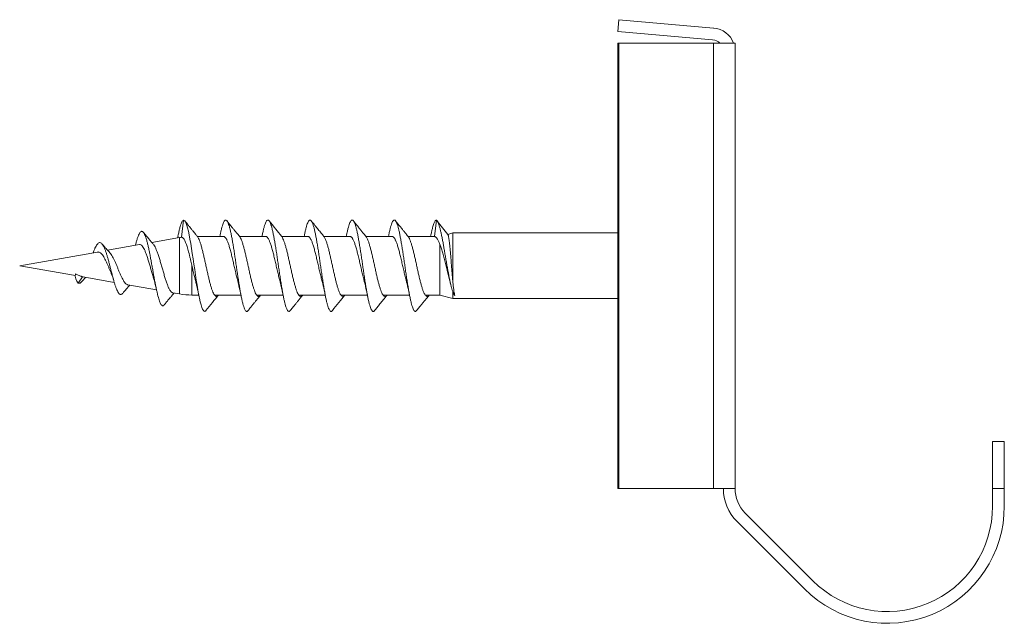
# Model space of a CAD drawing. Units: millimetres. Extents: x -151 to 484, y -169 to 397.
# Drawn here: x 441 to 483, y 75 to 101 of the extents above; entities that cross this region are included whole.
import ezdxf

# ---------------------------------------------------------------- set-up
doc = ezdxf.new("R2010")
doc.units = ezdxf.units.MM

msp = doc.modelspace()

# ---------------------------------------------------------------- linework, layer by layer
at = {"color": 7, "linetype": 'Continuous', "lineweight": 0}
for p, q in [((466.804, 100.475), (466.847, 100.973)), ((466.847, 100.973), (470.891, 100.619)), ((470.847, 100.121), (466.804, 100.475)), ((466.804, 80.973), (466.804, 99.973)), ((466.847, 99.973), (466.804, 99.973)), ((466.847, 80.973), (466.847, 99.973)), ((470.891, 99.973), (466.847, 99.973)), ((470.891, 80.973), (470.891, 99.973)), ((471.804, 99.973), (470.891, 99.973)), ((471.804, 80.973), (471.804, 99.973)), ((448.16, 91.69), (448.254, 92.423)), ((459.054, 92.423), (458.962, 91.723)), ((459.539, 91.805), (459.089, 92.383)), ((448.084, 91.678), (446.896, 91.468)), ((448.015, 91.74), (447.999, 91.663)), ((448.155, 91.689), (448.16, 91.69)), ((449.959, 91.723), (448.844, 91.723)), ((449.814, 91.782), (449.803, 91.723)), ((451.759, 91.723), (450.644, 91.723)), ((451.614, 91.782), (451.603, 91.723)), ((453.559, 91.723), (452.442, 91.723)), ((453.414, 91.782), (453.403, 91.723)), ((455.359, 91.723), (454.242, 91.723)), ((455.214, 91.782), (455.203, 91.723)), ((457.159, 91.723), (456.044, 91.723)), ((457.014, 91.782), (457.003, 91.723)), ((458.959, 91.723), (457.842, 91.723)), ((458.815, 91.783), (458.802, 91.723)), ((458.962, 91.723), (458.959, 91.722)), ((459.754, 91.873), (459.532, 91.814)), ((466.804, 91.873), (459.754, 91.873)), ((459.754, 91.873), (459.754, 89.751)), ((446.367, 91.375), (445.007, 91.135)), ((459.194, 91.392), (459.194, 89.223)), ((444.576, 91.059), (441.254, 90.473)), ((441.254, 90.473), (443.635, 90.053)), ((443.754, 89.729), (443.936, 90.002)), ((443.936, 90.002), (443.959, 89.997)), ((443.959, 89.996), (445.294, 89.761)), ((445.877, 89.658), (447.098, 89.443)), ((447.791, 89.321), (448.084, 89.269)), ((448.605, 89.223), (448.903, 89.223)), ((449.575, 89.223), (450.703, 89.223)), ((451.376, 89.223), (452.503, 89.223)), ((453.173, 89.223), (454.303, 89.223)), ((454.975, 89.223), (456.103, 89.223)), ((456.776, 89.223), (457.902, 89.223)), ((458.573, 89.223), (459.194, 89.223)), ((459.194, 89.223), (459.754, 89.073)), ((459.754, 89.356), (459.754, 89.073)), ((459.754, 89.073), (466.804, 89.073)), ((482.804, 82.973), (483.304, 82.973)), ((482.804, 80.973), (482.804, 82.973)), ((483.304, 82.973), (483.304, 80.973)), ((466.847, 80.973), (466.804, 80.973)), ((470.891, 80.973), (466.847, 80.973)), ((471.74, 80.973), (470.891, 80.973)), ((471.804, 80.973), (471.74, 80.973)), ((482.804, 80.216), (482.804, 80.973)), ((483.304, 80.973), (482.804, 80.973)), ((483.304, 80.973), (483.304, 80.216)), ((472.243, 79.913), (475.122, 77.034)), ((474.768, 76.68), (471.889, 79.559))]:
    msp.add_line(p, q, dxfattribs=at)
at = {"color": 8, "linetype": 'Continuous', "lineweight": 0}
for p, q in [((448.084, 89.269), (448.084, 91.678)), ((448.605, 90.492), (448.605, 89.223))]:
    msp.add_line(p, q, dxfattribs=at)
at = {"color": 7, "linetype": 'Continuous', "lineweight": 0, "flags": 128}
msp.add_lwpolyline([(449.207, 88.56), (449.2, 88.549), (449.166, 88.525), (449.132, 88.529), (449.098, 88.559), (449.065, 88.616), (449.031, 88.699), (448.997, 88.807), (448.963, 88.937), (448.93, 89.089), (448.896, 89.26), (448.862, 89.448), (448.828, 89.65), (448.795, 89.863), (448.761, 90.085), (448.727, 90.312), (448.693, 90.542), (448.66, 90.77), (448.626, 90.995), (448.592, 91.212), (448.558, 91.419), (448.525, 91.613), (448.491, 91.791), (448.457, 91.951), (448.424, 92.09), (448.395, 92.189), (448.367, 92.272), (448.339, 92.338), (448.311, 92.384), (448.282, 92.41), (448.254, 92.423), (448.254, 92.423)], dxfattribs=at)
at = {"color": 7, "linetype": 'Continuous', "lineweight": 0}
for centre, radius, start, end in [((470.804, 99.623), 1, 20.485, 85), ((470.804, 99.623), 0.5, 44.4209, 85), ((448.605, 88.723), 3, 98.6276, 100), ((444.083, 90.045), 0.456, 168.5236, 223.7844), ((448.605, 92.223), 3, 260, 270), ((473.304, 80.973), 2, 180, 225), ((473.304, 80.973), 1.5, 180, 225), ((478.304, 80.216), 5, 225, 0), ((478.304, 80.216), 4.5, 225, 0)]:
    msp.add_arc(centre, radius, start, end, dxfattribs=at)
for points, knots in [([(448.254, 92.423), (448.241, 92.417), (448.217, 92.404), (448.181, 92.346), (448.144, 92.261), (448.108, 92.147), (448.071, 92.006), (448.04, 91.868), (448.021, 91.771), (448.014, 91.736)], [0, 0, 0, 0, 0.154993, 0.309402, 0.461422, 0.612637, 0.764606, 0.917007, 1, 1, 1, 1]), ([(448.833, 91.737), (448.809, 91.766), (448.765, 91.82), (448.704, 91.895), (448.652, 91.958), (448.61, 92.01), (448.562, 92.07), (448.498, 92.15), (448.41, 92.259), (448.346, 92.339), (448.311, 92.384)], [0, 0, 0, 0, 0.1353427, 0.2519314, 0.3495687, 0.4281155, 0.4942465, 0.6286081, 0.7971477, 1, 1, 1, 1]), ([(451.007, 88.561), (451.001, 88.552), (450.983, 88.529), (450.954, 88.519), (450.921, 88.531), (450.887, 88.571), (450.853, 88.637), (450.819, 88.729), (450.786, 88.845), (450.752, 88.983), (450.718, 89.142), (450.685, 89.319), (450.651, 89.513), (450.617, 89.719), (450.583, 89.936), (450.55, 90.161), (450.516, 90.39), (450.482, 90.62), (450.448, 90.848), (450.415, 91.071), (450.381, 91.285), (450.347, 91.489), (450.313, 91.678), (450.28, 91.85), (450.246, 92.004), (450.212, 92.136), (450.178, 92.245), (450.145, 92.33), (450.111, 92.389), (450.077, 92.421), (450.043, 92.427), (450.01, 92.405), (449.976, 92.356), (449.942, 92.282), (449.908, 92.182), (449.875, 92.058), (449.843, 91.925), (449.823, 91.824), (449.814, 91.779)], [0, 0, 0, 0, 0.015927, 0.044209, 0.072492, 0.100777, 0.129061, 0.157342, 0.185627, 0.213912, 0.242193, 0.270476, 0.298762, 0.327044, 0.355326, 0.383612, 0.411896, 0.440177, 0.468462, 0.496746, 0.525028, 0.553311, 0.581597, 0.609879, 0.638161, 0.666447, 0.69473, 0.723012, 0.751297, 0.779581, 0.807862, 0.836146, 0.864432, 0.892714, 0.920996, 0.949282, 0.977565, 1, 1, 1, 1]), ([(450.635, 91.735), (450.598, 91.78), (450.53, 91.862), (450.439, 91.974), (450.37, 92.059), (450.313, 92.13), (450.256, 92.201), (450.186, 92.289), (450.135, 92.354), (450.107, 92.389)], [0, 0, 0, 0, 0.2084028, 0.3802895, 0.5149518, 0.5993246, 0.7061024, 0.8395959, 1, 1, 1, 1]), ([(452.807, 88.559), (452.797, 88.547), (452.776, 88.524), (452.743, 88.52), (452.709, 88.542), (452.676, 88.591), (452.642, 88.666), (452.608, 88.766), (452.574, 88.889), (452.541, 89.035), (452.507, 89.2), (452.473, 89.383), (452.439, 89.581), (452.406, 89.792), (452.372, 90.012), (452.338, 90.238), (452.304, 90.468), (452.271, 90.698), (452.237, 90.924), (452.203, 91.145), (452.169, 91.356), (452.136, 91.554), (452.102, 91.738), (452.068, 91.905), (452.034, 92.051), (452.001, 92.176), (451.967, 92.277), (451.933, 92.353), (451.899, 92.403), (451.866, 92.426), (451.832, 92.422), (451.798, 92.391), (451.764, 92.334), (451.731, 92.251), (451.697, 92.143), (451.663, 92.011), (451.636, 91.889), (451.619, 91.804), (451.614, 91.778)], [0, 0, 0, 0, 0.025481, 0.053761, 0.082044, 0.110328, 0.138609, 0.16689, 0.195175, 0.223458, 0.251738, 0.280022, 0.308305, 0.336586, 0.364868, 0.393153, 0.421434, 0.449715, 0.478, 0.506282, 0.534562, 0.562846, 0.59113, 0.61941, 0.647693, 0.675978, 0.704259, 0.73254, 0.760824, 0.789107, 0.817387, 0.845671, 0.873955, 0.902235, 0.930518, 0.958802, 0.987083, 1, 1, 1, 1]), ([(452.435, 91.735), (452.352, 91.836), (452.174, 92.052), (452, 92.272), (451.907, 92.389)], [0, 0, 0, 0, 0.4683251, 1, 1, 1, 1]), ([(454.607, 88.56), (454.604, 88.556), (454.591, 88.534), (454.565, 88.522), (454.532, 88.524), (454.498, 88.556), (454.464, 88.613), (454.43, 88.697), (454.397, 88.805), (454.363, 88.936), (454.329, 89.089), (454.295, 89.26), (454.262, 89.449), (454.228, 89.652), (454.194, 89.866), (454.16, 90.088), (454.127, 90.316), (454.093, 90.546), (454.059, 90.775), (454.025, 91), (453.992, 91.218), (453.958, 91.425), (453.924, 91.619), (453.89, 91.797), (453.857, 91.957), (453.823, 92.096), (453.789, 92.213), (453.755, 92.306), (453.722, 92.373), (453.688, 92.414), (453.654, 92.428), (453.62, 92.415), (453.587, 92.375), (453.553, 92.308), (453.519, 92.217), (453.485, 92.101), (453.452, 91.961), (453.428, 91.853), (453.415, 91.787), (453.414, 91.78)], [0, 0, 0, 0, 0.006844, 0.035129, 0.063411, 0.091698, 0.119984, 0.148267, 0.176551, 0.204838, 0.233122, 0.261405, 0.289693, 0.317977, 0.346259, 0.374546, 0.402832, 0.431115, 0.459399, 0.487687, 0.51597, 0.544253, 0.572541, 0.600825, 0.629107, 0.657394, 0.68568, 0.713963, 0.742248, 0.770535, 0.798818, 0.827102, 0.855389, 0.883673, 0.911956, 0.940242, 0.968528, 0.996811, 1, 1, 1, 1]), ([(454.235, 91.735), (454.199, 91.778), (454.121, 91.873), (453.997, 92.026), (453.857, 92.2), (453.759, 92.324), (453.707, 92.389)], [0, 0, 0, 0, 0.2030245, 0.4371346, 0.7026729, 1, 1, 1, 1]), ([(456.407, 88.561), (456.401, 88.552), (456.383, 88.528), (456.354, 88.519), (456.32, 88.532), (456.286, 88.572), (456.253, 88.639), (456.219, 88.731), (456.185, 88.847), (456.151, 88.986), (456.118, 89.145), (456.084, 89.323), (456.05, 89.516), (456.016, 89.723), (455.983, 89.94), (455.949, 90.165), (455.915, 90.394), (455.881, 90.624), (455.848, 90.852), (455.814, 91.075), (455.78, 91.289), (455.746, 91.492), (455.713, 91.681), (455.679, 91.853), (455.645, 92.006), (455.611, 92.138), (455.578, 92.247), (455.544, 92.331), (455.51, 92.389), (455.476, 92.421), (455.443, 92.426), (455.409, 92.404), (455.375, 92.355), (455.341, 92.28), (455.308, 92.18), (455.274, 92.056), (455.243, 91.923), (455.223, 91.823), (455.214, 91.779)], [0, 0, 0, 0, 0.016455, 0.044736, 0.073018, 0.101304, 0.129587, 0.157867, 0.186152, 0.214437, 0.242717, 0.271001, 0.299286, 0.327568, 0.355849, 0.384135, 0.412418, 0.440699, 0.468983, 0.497268, 0.525549, 0.553832, 0.582117, 0.610399, 0.638681, 0.666966, 0.695249, 0.72353, 0.751815, 0.780099, 0.80838, 0.836663, 0.864949, 0.89323, 0.921512, 0.949797, 0.978081, 1, 1, 1, 1]), ([(456.035, 91.735), (455.998, 91.78), (455.93, 91.862), (455.839, 91.974), (455.77, 92.059), (455.713, 92.13), (455.656, 92.201), (455.586, 92.289), (455.535, 92.354), (455.507, 92.389)], [0, 0, 0, 0, 0.208397, 0.38028, 0.514943, 0.599317, 0.706099, 0.839594, 1, 1, 1, 1]), ([(458.207, 88.558), (458.197, 88.547), (458.175, 88.523), (458.142, 88.521), (458.109, 88.543), (458.075, 88.592), (458.041, 88.667), (458.007, 88.768), (457.974, 88.892), (457.94, 89.037), (457.906, 89.203), (457.872, 89.387), (457.839, 89.585), (457.805, 89.796), (457.771, 90.016), (457.737, 90.243), (457.704, 90.472), (457.67, 90.702), (457.636, 90.928), (457.602, 91.149), (457.569, 91.36), (457.535, 91.558), (457.501, 91.742), (457.467, 91.908), (457.434, 92.054), (457.4, 92.178), (457.366, 92.279), (457.332, 92.354), (457.299, 92.403), (457.265, 92.426), (457.231, 92.422), (457.197, 92.39), (457.164, 92.333), (457.13, 92.249), (457.096, 92.141), (457.063, 92.008), (457.035, 91.887), (457.019, 91.803), (457.014, 91.778)], [0, 0, 0, 0, 0.026, 0.05428, 0.082563, 0.110848, 0.13913, 0.167411, 0.195696, 0.223979, 0.25226, 0.280544, 0.308828, 0.337108, 0.365391, 0.393677, 0.421958, 0.45024, 0.478525, 0.506807, 0.535088, 0.563372, 0.591657, 0.619937, 0.64822, 0.676505, 0.704786, 0.733068, 0.761353, 0.789636, 0.817916, 0.846201, 0.874485, 0.902765, 0.931048, 0.959333, 0.987615, 1, 1, 1, 1]), ([(457.835, 91.735), (457.815, 91.759), (457.77, 91.813), (457.698, 91.901), (457.615, 92.003), (457.522, 92.119), (457.418, 92.249), (457.345, 92.341), (457.307, 92.389)], [0, 0, 0, 0, 0.114534, 0.249671, 0.405578, 0.582454, 0.780508, 1, 1, 1, 1]), ([(459.054, 92.423), (459.044, 92.42), (459.025, 92.412), (458.997, 92.389), (458.969, 92.343), (458.941, 92.278), (458.913, 92.196), (458.883, 92.091), (458.851, 91.958), (458.828, 91.851), (458.815, 91.787), (458.814, 91.782)], [0, 0, 0, 0, 0.117797, 0.235135, 0.352529, 0.470259, 0.588015, 0.705695, 0.846873, 0.988001, 1, 1, 1, 1]), ([(459.054, 92.423), (459.065, 92.413), (459.087, 92.391), (459.122, 92.325), (459.156, 92.236), (459.189, 92.125), (459.223, 91.994), (459.256, 91.846), (459.29, 91.684), (459.324, 91.509), (459.357, 91.324), (459.391, 91.131), (459.424, 90.934), (459.458, 90.737), (459.492, 90.542), (459.526, 90.351), (459.56, 90.167), (459.593, 89.992), (459.627, 89.828), (459.661, 89.677), (459.695, 89.543), (459.729, 89.425), (459.763, 89.328), (459.798, 89.249), (459.821, 89.214), (459.833, 89.197)], [0, 0, 0, 0, 0.050507, 0.099918, 0.148486, 0.196373, 0.243667, 0.290402, 0.336579, 0.38219, 0.427242, 0.471781, 0.515641, 0.558751, 0.601289, 0.643343, 0.684933, 0.726033, 0.76659, 0.806554, 0.845894, 0.884634, 0.923804, 0.962202, 1, 1, 1, 1]), ([(447.426, 88.803), (447.422, 88.797), (447.405, 88.772), (447.375, 88.76), (447.338, 88.766), (447.304, 88.8), (447.272, 88.85), (447.24, 88.922), (447.208, 89.012), (447.175, 89.121), (447.143, 89.247), (447.11, 89.388), (447.076, 89.544), (447.043, 89.711), (447.009, 89.888), (446.975, 90.073), (446.941, 90.263), (446.907, 90.455), (446.872, 90.646), (446.837, 90.837), (446.8, 91.026), (446.763, 91.207), (446.725, 91.375), (446.687, 91.526), (446.649, 91.658), (446.61, 91.767), (446.571, 91.853), (446.531, 91.912), (446.492, 91.943), (446.451, 91.945), (446.411, 91.918), (446.37, 91.862), (446.329, 91.777), (446.287, 91.666), (446.245, 91.528), (446.214, 91.419), (446.198, 91.352), (446.196, 91.345)], [0, 0, 0, 0, 0.010397, 0.045205, 0.080085, 0.108033, 0.136015, 0.164049, 0.192135, 0.220258, 0.248415, 0.276622, 0.304888, 0.333199, 0.361545, 0.389939, 0.4184, 0.446911, 0.47546, 0.50406, 0.5343, 0.5646, 0.594945, 0.62536, 0.655859, 0.686414, 0.717023, 0.747722, 0.778502, 0.809332, 0.840243, 0.871256, 0.902321, 0.93347, 0.964759, 0.995966, 1, 1, 1, 1]), ([(446.961, 91.393), (446.95, 91.406), (446.932, 91.427), (446.909, 91.453), (446.893, 91.471), (446.882, 91.483), (446.865, 91.503), (446.838, 91.535), (446.799, 91.581), (446.749, 91.641), (446.688, 91.715), (446.616, 91.803), (446.565, 91.866), (446.537, 91.9)], [0, 0, 0, 0, 0.075453, 0.125755, 0.159103, 0.18194, 0.215399, 0.281177, 0.371948, 0.488387, 0.631225, 0.801375, 1, 1, 1, 1]), ([(448.16, 91.69), (448.172, 91.689), (448.194, 91.687), (448.226, 91.665), (448.258, 91.629), (448.29, 91.578), (448.323, 91.512), (448.355, 91.433), (448.388, 91.341), (448.42, 91.237), (448.452, 91.123), (448.485, 90.999), (448.517, 90.869), (448.548, 90.74), (448.577, 90.614), (448.596, 90.533), (448.605, 90.492)], [0, 0, 0, 0, 0.071255, 0.142737, 0.214004, 0.286028, 0.358276, 0.430303, 0.503685, 0.577301, 0.650684, 0.724416, 0.798381, 0.872113, 0.936057, 1, 1, 1, 1]), ([(449.742, 89.223), (449.732, 89.211), (449.709, 89.181), (449.672, 89.163), (449.63, 89.167), (449.588, 89.201), (449.545, 89.262), (449.503, 89.349), (449.461, 89.46), (449.419, 89.594), (449.377, 89.746), (449.335, 89.914), (449.292, 90.094), (449.25, 90.283), (449.208, 90.476), (449.166, 90.668), (449.124, 90.856), (449.081, 91.036), (449.039, 91.204), (448.997, 91.356), (448.955, 91.489), (448.915, 91.593), (448.879, 91.669), (448.852, 91.715), (448.837, 91.731), (448.833, 91.735)], [0, 0, 0, 0, 0.030168, 0.076591, 0.123003, 0.169421, 0.215841, 0.262252, 0.308673, 0.35509, 0.401503, 0.447925, 0.494337, 0.540754, 0.587177, 0.63359, 0.680008, 0.726417, 0.772829, 0.819265, 0.865705, 0.912102, 0.949154, 0.986399, 1, 1, 1, 1]), ([(450.564, 89.832), (450.556, 89.863), (450.539, 89.925), (450.515, 90.024), (450.49, 90.126), (450.465, 90.231), (450.44, 90.339), (450.416, 90.447), (450.391, 90.554), (450.366, 90.662), (450.341, 90.769), (450.316, 90.873), (450.292, 90.973), (450.267, 91.071), (450.242, 91.164), (450.217, 91.251), (450.193, 91.333), (450.168, 91.409), (450.143, 91.477), (450.118, 91.538), (450.093, 91.591), (450.068, 91.635), (450.044, 91.671), (450.019, 91.698), (449.994, 91.715), (449.974, 91.723), (449.963, 91.722), (449.959, 91.722)], [0, 0, 0, 0, 0.040706, 0.081143, 0.121582, 0.163195, 0.204808, 0.245247, 0.285685, 0.327298, 0.368911, 0.409349, 0.449788, 0.4914, 0.533014, 0.573452, 0.61389, 0.655502, 0.697115, 0.737553, 0.77799, 0.819603, 0.861216, 0.901653, 0.94209, 0.983702, 1, 1, 1, 1]), ([(451.542, 89.223), (451.537, 89.216), (451.519, 89.189), (451.486, 89.168), (451.444, 89.162), (451.402, 89.187), (451.359, 89.239), (451.317, 89.317), (451.275, 89.421), (451.233, 89.548), (451.191, 89.694), (451.148, 89.858), (451.106, 90.034), (451.064, 90.22), (451.022, 90.412), (450.98, 90.605), (450.938, 90.795), (450.895, 90.978), (450.853, 91.151), (450.811, 91.308), (450.769, 91.448), (450.727, 91.567), (450.684, 91.659), (450.654, 91.715), (450.637, 91.731), (450.635, 91.733)], [0, 0, 0, 0, 0.015067, 0.061586, 0.1081, 0.154613, 0.201133, 0.247643, 0.294159, 0.340678, 0.387187, 0.433707, 0.48022, 0.526732, 0.573253, 0.619763, 0.666279, 0.712798, 0.759306, 0.805826, 0.852341, 0.898852, 0.945373, 0.991883, 1, 1, 1, 1]), ([(452.364, 89.833), (452.359, 89.851), (452.346, 89.9), (452.324, 89.984), (452.3, 90.085), (452.275, 90.189), (452.25, 90.296), (452.225, 90.404), (452.201, 90.512), (452.176, 90.619), (452.151, 90.727), (452.126, 90.832), (452.101, 90.934), (452.077, 91.032), (452.052, 91.127), (452.027, 91.218), (452.002, 91.301), (451.978, 91.379), (451.953, 91.451), (451.928, 91.515), (451.903, 91.571), (451.878, 91.618), (451.854, 91.658), (451.829, 91.689), (451.804, 91.709), (451.781, 91.722), (451.766, 91.722), (451.759, 91.722)], [0, 0, 0, 0, 0.02349, 0.065114, 0.105563, 0.146013, 0.187638, 0.229263, 0.269712, 0.310161, 0.351787, 0.393411, 0.433862, 0.474311, 0.515936, 0.557561, 0.598012, 0.638461, 0.680086, 0.721711, 0.76216, 0.80261, 0.844234, 0.885859, 0.926308, 0.966757, 1, 1, 1, 1]), ([(453.344, 89.223), (453.343, 89.222), (453.328, 89.198), (453.3, 89.176), (453.258, 89.16), (453.215, 89.176), (453.173, 89.219), (453.131, 89.289), (453.089, 89.384), (453.047, 89.504), (453.004, 89.644), (452.962, 89.802), (452.92, 89.975), (452.878, 90.158), (452.836, 90.349), (452.794, 90.542), (452.751, 90.733), (452.709, 90.919), (452.667, 91.096), (452.625, 91.258), (452.583, 91.404), (452.54, 91.53), (452.498, 91.632), (452.463, 91.7), (452.442, 91.724), (452.435, 91.731)], [0, 0, 0, 0, 0.001853, 0.04827, 0.094689, 0.141099, 0.187519, 0.233934, 0.280347, 0.326768, 0.373179, 0.419596, 0.466014, 0.512424, 0.558844, 0.605259, 0.651672, 0.698094, 0.744504, 0.790921, 0.83734, 0.88375, 0.93017, 0.976585, 1, 1, 1, 1]), ([(454.164, 89.833), (454.162, 89.838), (454.153, 89.873), (454.134, 89.944), (454.11, 90.045), (454.085, 90.147), (454.06, 90.253), (454.035, 90.36), (454.01, 90.469), (453.986, 90.577), (453.961, 90.684), (453.936, 90.79), (453.911, 90.894), (453.887, 90.994), (453.862, 91.09), (453.837, 91.182), (453.812, 91.269), (453.787, 91.349), (453.763, 91.423), (453.738, 91.49), (453.713, 91.55), (453.688, 91.6), (453.664, 91.643), (453.639, 91.677), (453.614, 91.703), (453.589, 91.718), (453.571, 91.724), (453.561, 91.723), (453.559, 91.722)], [0, 0, 0, 0, 0.006681, 0.0483, 0.089919, 0.130364, 0.170808, 0.212426, 0.254045, 0.29449, 0.334934, 0.376553, 0.418173, 0.458618, 0.499062, 0.540682, 0.582302, 0.622747, 0.663192, 0.704812, 0.746431, 0.786876, 0.827321, 0.868941, 0.91056, 0.951005, 0.991449, 1, 1, 1, 1]), ([(455.142, 89.223), (455.132, 89.211), (455.109, 89.18), (455.071, 89.163), (455.029, 89.167), (454.987, 89.202), (454.945, 89.263), (454.903, 89.35), (454.86, 89.462), (454.818, 89.596), (454.776, 89.749), (454.734, 89.917), (454.692, 90.097), (454.65, 90.286), (454.607, 90.478), (454.565, 90.671), (454.523, 90.859), (454.481, 91.039), (454.439, 91.207), (454.396, 91.358), (454.354, 91.491), (454.312, 91.601), (454.272, 91.685), (454.247, 91.718), (454.235, 91.733)], [0, 0, 0, 0, 0.03098, 0.077501, 0.124012, 0.170529, 0.217049, 0.26356, 0.31008, 0.356595, 0.403108, 0.44963, 0.496141, 0.542658, 0.589178, 0.635688, 0.682209, 0.728724, 0.775237, 0.821758, 0.868269, 0.914786, 0.961306, 1, 1, 1, 1]), ([(455.964, 89.832), (455.957, 89.856), (455.943, 89.912), (455.92, 90.004), (455.895, 90.106), (455.87, 90.211), (455.845, 90.317), (455.82, 90.425), (455.795, 90.534), (455.771, 90.641), (455.746, 90.748), (455.721, 90.853), (455.696, 90.955), (455.672, 91.052), (455.647, 91.146), (455.622, 91.235), (455.597, 91.318), (455.572, 91.394), (455.548, 91.464), (455.523, 91.527), (455.498, 91.581), (455.473, 91.627), (455.449, 91.665), (455.424, 91.694), (455.399, 91.713), (455.377, 91.723), (455.364, 91.722), (455.359, 91.722)], [0, 0, 0, 0, 0.031485, 0.073099, 0.114713, 0.155152, 0.19559, 0.237205, 0.278819, 0.319258, 0.359696, 0.40131, 0.442923, 0.483363, 0.523802, 0.565416, 0.60703, 0.64747, 0.687908, 0.729523, 0.771138, 0.811577, 0.852017, 0.893632, 0.935246, 0.975686, 1, 1, 1, 1]), ([(456.942, 89.223), (456.937, 89.216), (456.918, 89.188), (456.885, 89.168), (456.843, 89.162), (456.801, 89.187), (456.759, 89.24), (456.717, 89.319), (456.674, 89.423), (456.632, 89.55), (456.59, 89.696), (456.548, 89.86), (456.506, 90.037), (456.463, 90.223), (456.421, 90.415), (456.379, 90.608), (456.337, 90.798), (456.295, 90.981), (456.253, 91.153), (456.21, 91.31), (456.168, 91.45), (456.126, 91.568), (456.084, 91.661), (456.053, 91.716), (456.037, 91.731), (456.035, 91.733)], [0, 0, 0, 0, 0.015703, 0.062225, 0.108742, 0.155256, 0.20178, 0.248292, 0.294811, 0.341332, 0.387844, 0.434366, 0.480883, 0.527397, 0.573921, 0.620434, 0.666953, 0.713474, 0.759985, 0.806507, 0.853025, 0.899539, 0.946062, 0.992575, 1, 1, 1, 1]), ([(457.764, 89.833), (457.76, 89.845), (457.749, 89.886), (457.73, 89.964), (457.705, 90.065), (457.68, 90.169), (457.655, 90.275), (457.63, 90.382), (457.605, 90.491), (457.581, 90.599), (457.556, 90.706), (457.531, 90.811), (457.506, 90.914), (457.481, 91.014), (457.457, 91.109), (457.432, 91.2), (457.407, 91.285), (457.382, 91.365), (457.358, 91.437), (457.333, 91.502), (457.308, 91.56), (457.283, 91.61), (457.258, 91.651), (457.234, 91.683), (457.209, 91.706), (457.184, 91.721), (457.167, 91.722), (457.159, 91.723)], [0, 0, 0, 0, 0.01548, 0.05593, 0.097555, 0.139179, 0.179629, 0.220078, 0.261702, 0.303326, 0.343775, 0.384224, 0.425849, 0.467473, 0.507921, 0.548371, 0.589995, 0.631619, 0.672068, 0.712518, 0.754142, 0.795767, 0.836216, 0.876666, 0.918291, 0.959915, 1, 1, 1, 1]), ([(458.743, 89.223), (458.743, 89.222), (458.728, 89.198), (458.699, 89.176), (458.657, 89.16), (458.615, 89.176), (458.573, 89.219), (458.53, 89.29), (458.488, 89.386), (458.446, 89.506), (458.404, 89.646), (458.362, 89.805), (458.319, 89.978), (458.277, 90.161), (458.235, 90.352), (458.193, 90.545), (458.151, 90.736), (458.109, 90.922), (458.066, 91.098), (458.024, 91.261), (457.982, 91.406), (457.94, 91.532), (457.898, 91.633), (457.863, 91.701), (457.842, 91.724), (457.835, 91.731)], [0, 0, 0, 0, 0.002418, 0.04884, 0.095266, 0.141682, 0.188108, 0.234529, 0.280947, 0.327374, 0.373791, 0.420214, 0.466639, 0.513055, 0.559482, 0.605902, 0.65232, 0.698748, 0.745165, 0.791588, 0.838013, 0.884429, 0.930855, 0.977276, 1, 1, 1, 1]), ([(459.194, 91.392), (459.185, 91.416), (459.167, 91.463), (459.14, 91.524), (459.113, 91.579), (459.086, 91.626), (459.058, 91.664), (459.031, 91.693), (459.003, 91.713), (458.98, 91.722), (458.967, 91.723), (458.962, 91.723)], [0, 0, 0, 0, 0.115918, 0.231834, 0.351068, 0.470304, 0.587069, 0.703836, 0.823986, 0.944136, 1, 1, 1, 1]), ([(459.539, 91.805), (459.541, 91.801), (459.547, 91.792), (459.556, 91.767), (459.564, 91.733), (459.573, 91.691), (459.581, 91.639), (459.59, 91.579), (459.6, 91.511), (459.609, 91.435), (459.619, 91.352), (459.628, 91.262), (459.638, 91.167), (459.648, 91.067), (459.657, 90.96), (459.666, 90.851), (459.674, 90.74), (459.682, 90.627), (459.691, 90.511), (459.699, 90.395), (459.708, 90.28), (459.717, 90.165), (459.726, 90.052), (459.738, 89.91), (459.748, 89.813), (459.754, 89.751)], [0, 0, 0, 0, 0.037783, 0.079828, 0.120728, 0.16163, 0.20369, 0.245751, 0.287172, 0.328593, 0.371193, 0.413791, 0.455636, 0.497479, 0.540555, 0.583631, 0.625239, 0.666847, 0.709635, 0.752424, 0.794559, 0.836694, 0.880012, 0.923331, 1, 1, 1, 1]), ([(445.652, 89.295), (445.651, 89.294), (445.638, 89.273), (445.61, 89.253), (445.57, 89.24), (445.529, 89.254), (445.488, 89.292), (445.446, 89.355), (445.405, 89.438), (445.365, 89.541), (445.323, 89.662), (445.281, 89.8), (445.239, 89.951), (445.196, 90.113), (445.154, 90.275), (445.114, 90.433), (445.075, 90.583), (445.035, 90.73), (444.995, 90.872), (444.955, 91.004), (444.914, 91.125), (444.872, 91.231), (444.83, 91.319), (444.787, 91.389), (444.744, 91.437), (444.7, 91.462), (444.655, 91.463), (444.61, 91.439), (444.564, 91.391), (444.517, 91.319), (444.469, 91.225), (444.427, 91.126), (444.4, 91.054), (444.39, 91.026)], [0, 0, 0, 0, 0.0019049, 0.0378983, 0.0741736, 0.1105588, 0.1468149, 0.1834406, 0.2184949, 0.2534192, 0.28856, 0.3239356, 0.3594005, 0.3948294, 0.4305911, 0.4620477, 0.493339, 0.5249058, 0.5567106, 0.5884337, 0.6202855, 0.652354, 0.6845553, 0.716668, 0.7490443, 0.7817024, 0.8141713, 0.8469037, 0.8798543, 0.9128193, 0.9458594, 0.9792214, 1, 1, 1, 1]), ([(445.095, 91.043), (445.089, 91.049), (445.062, 91.076), (445.012, 91.129), (444.941, 91.207), (444.86, 91.299), (444.804, 91.367), (444.774, 91.403)], [0, 0, 0, 0, 0.054446, 0.238189, 0.456271, 0.70974, 1, 1, 1, 1]), ([(446.96, 89.982), (446.952, 90.008), (446.926, 90.088), (446.884, 90.232), (446.834, 90.409), (446.782, 90.582), (446.732, 90.751), (446.682, 90.907), (446.63, 91.047), (446.581, 91.166), (446.529, 91.262), (446.478, 91.331), (446.428, 91.369), (446.39, 91.382), (446.37, 91.374), (446.368, 91.373)], [0, 0, 0, 0, 0.044659, 0.13543, 0.222121, 0.311449, 0.396334, 0.483727, 0.56756, 0.65386, 0.736845, 0.822352, 0.903624, 0.987361, 1, 1, 1, 1]), ([(446.961, 91.393), (446.977, 91.372), (447.012, 91.328), (447.062, 91.227), (447.114, 91.101), (447.168, 90.954), (447.22, 90.79), (447.272, 90.613), (447.325, 90.431), (447.377, 90.244), (447.43, 90.063), (447.474, 89.919), (447.508, 89.811), (447.543, 89.709), (447.578, 89.617), (447.613, 89.537), (447.648, 89.465), (447.682, 89.408), (447.717, 89.365), (447.744, 89.341), (447.769, 89.326), (447.784, 89.323), (447.791, 89.321)], [0, 0, 0, 0, 0.055095, 0.114826, 0.176252, 0.236755, 0.298984, 0.360114, 0.422939, 0.485282, 0.549375, 0.612782, 0.645423, 0.678066, 0.742028, 0.774933, 0.807838, 0.872833, 0.906266, 0.939699, 0.972843, 1, 1, 1, 1]), ([(459.638, 89.77), (459.633, 89.786), (459.62, 89.837), (459.597, 89.929), (459.568, 90.044), (459.539, 90.161), (459.511, 90.278), (459.482, 90.395), (459.453, 90.513), (459.424, 90.628), (459.395, 90.74), (459.366, 90.848), (459.337, 90.954), (459.308, 91.055), (459.28, 91.149), (459.252, 91.236), (459.223, 91.319), (459.203, 91.368), (459.194, 91.392)], [0, 0, 0, 0, 0.0301371, 0.0961768, 0.1642398, 0.2323003, 0.29663, 0.360961, 0.4272445, 0.4935265, 0.5564987, 0.6194716, 0.6843179, 0.7491617, 0.81094, 0.8727153, 0.9363594, 1, 1, 1, 1]), ([(445.158, 90.168), (445.149, 90.186), (445.124, 90.242), (445.08, 90.345), (445.028, 90.469), (444.974, 90.592), (444.921, 90.707), (444.868, 90.812), (444.814, 90.9), (444.76, 90.972), (444.707, 91.024), (444.652, 91.055), (444.61, 91.065), (444.584, 91.059), (444.577, 91.057)], [0, 0, 0, 0, 0.045241, 0.139486, 0.236536, 0.329359, 0.424989, 0.515935, 0.609661, 0.698366, 0.789725, 0.876975, 0.966834, 1, 1, 1, 1]), ([(445.094, 91.042), (445.109, 91.026), (445.142, 90.99), (445.193, 90.911), (445.247, 90.811), (445.302, 90.698), (445.357, 90.575), (445.411, 90.445), (445.465, 90.313), (445.519, 90.183), (445.572, 90.059), (445.627, 89.946), (445.681, 89.846), (445.735, 89.764), (445.789, 89.704), (445.836, 89.668), (445.866, 89.663), (445.877, 89.661)], [0, 0, 0, 0, 0.051998, 0.117897, 0.183205, 0.250328, 0.317121, 0.385802, 0.453604, 0.5233, 0.592301, 0.663201, 0.734022, 0.806866, 0.878482, 0.952102, 1, 1, 1, 1]), ([(448.764, 89.833), (448.76, 89.845), (448.749, 89.887), (448.73, 89.964), (448.705, 90.064), (448.68, 90.168), (448.655, 90.275), (448.63, 90.383), (448.613, 90.456), (448.605, 90.492)], [0, 0, 0, 0, 0.0600281, 0.2142293, 0.3684287, 0.5271144, 0.6857933, 0.8423296, 1, 1, 1, 1]), ([(443.936, 90.002), (443.932, 90.004), (443.924, 90.007), (443.902, 90.015), (443.867, 90.027), (443.818, 90.046), (443.737, 90.08), (443.676, 90.113), (443.636, 90.135)], [0, 0, 0, 0, 0.0700183, 0.1527071, 0.2376601, 0.4266247, 0.6157493, 1, 1, 1, 1]), ([(445.157, 90.168), (445.16, 90.161), (445.168, 90.145), (445.18, 90.114), (445.196, 90.072), (445.216, 90.017), (445.241, 89.941), (445.259, 89.878), (445.27, 89.843)], [0, 0, 0, 0, 0.07575, 0.196067, 0.323936, 0.496422, 0.720988, 1, 1, 1, 1]), ([(443.906, 89.798), (443.89, 89.781), (443.857, 89.747), (443.807, 89.723), (443.771, 89.727), (443.754, 89.729)], [0, 0, 0, 0, 0.31775, 0.659419, 1, 1, 1, 1]), ([(443.906, 89.797), (443.925, 89.819), (443.959, 89.858), (444.005, 89.908), (444.039, 89.944), (444.059, 89.965), (444.069, 89.975), (444.071, 89.977)], [0, 0, 0, 0, 0.356461, 0.63212, 0.829601, 0.966065, 1, 1, 1, 1]), ([(445.652, 89.294), (445.679, 89.327), (445.729, 89.387), (445.797, 89.469), (445.852, 89.533), (445.893, 89.581), (445.924, 89.617), (445.942, 89.636), (445.95, 89.645)], [0, 0, 0, 0, 0.277675, 0.5076096, 0.690831, 0.8281102, 0.9227904, 1, 1, 1, 1]), ([(446.96, 89.981), (446.961, 89.979), (446.97, 89.952), (446.985, 89.9), (447.004, 89.833), (447.018, 89.779), (447.029, 89.736), (447.039, 89.699), (447.048, 89.659), (447.057, 89.624), (447.065, 89.588), (447.074, 89.549), (447.086, 89.497), (447.095, 89.457), (447.1, 89.434)], [0, 0, 0, 0, 0.017825, 0.181316, 0.312544, 0.410483, 0.483471, 0.542296, 0.609635, 0.68454, 0.730527, 0.797506, 0.887183, 1, 1, 1, 1]), ([(448.763, 89.833), (448.769, 89.811), (448.782, 89.761), (448.801, 89.686), (448.818, 89.615), (448.83, 89.561), (448.84, 89.519), (448.849, 89.479), (448.857, 89.44), (448.867, 89.395), (448.877, 89.348), (448.887, 89.301), (448.899, 89.239), (448.909, 89.192), (448.914, 89.165)], [0, 0, 0, 0, 0.111512, 0.247337, 0.355169, 0.434228, 0.489841, 0.541652, 0.615743, 0.694186, 0.739114, 0.801711, 0.888482, 1, 1, 1, 1]), ([(450.564, 89.832), (450.568, 89.814), (450.579, 89.773), (450.595, 89.71), (450.609, 89.653), (450.619, 89.609), (450.628, 89.57), (450.636, 89.537), (450.643, 89.507), (450.648, 89.482), (450.654, 89.456), (450.661, 89.425), (450.67, 89.383), (450.682, 89.325), (450.697, 89.251), (450.708, 89.195), (450.714, 89.165)], [0, 0, 0, 0, 0.090341, 0.206283, 0.293737, 0.355737, 0.412627, 0.467547, 0.507092, 0.54452, 0.579805, 0.620558, 0.682348, 0.765907, 0.871617, 1, 1, 1, 1]), ([(452.363, 89.833), (452.369, 89.813), (452.38, 89.769), (452.397, 89.704), (452.409, 89.651), (452.417, 89.617), (452.423, 89.594), (452.428, 89.57), (452.435, 89.539), (452.444, 89.501), (452.453, 89.458), (452.464, 89.409), (452.477, 89.346), (452.495, 89.263), (452.507, 89.2), (452.514, 89.165)], [0, 0, 0, 0, 0.100425, 0.220652, 0.30825, 0.352148, 0.385795, 0.421964, 0.461245, 0.518099, 0.578579, 0.645235, 0.735559, 0.853571, 1, 1, 1, 1]), ([(454.163, 89.833), (454.17, 89.809), (454.183, 89.759), (454.202, 89.682), (454.219, 89.612), (454.231, 89.559), (454.24, 89.52), (454.248, 89.482), (454.256, 89.445), (454.266, 89.402), (454.275, 89.355), (454.286, 89.307), (454.299, 89.242), (454.309, 89.193), (454.314, 89.165)], [0, 0, 0, 0, 0.115909, 0.253902, 0.360804, 0.43574, 0.48888, 0.538596, 0.607728, 0.683211, 0.729978, 0.794148, 0.88393, 1, 1, 1, 1]), ([(455.963, 89.832), (455.969, 89.81), (455.982, 89.762), (456, 89.692), (456.015, 89.629), (456.026, 89.579), (456.035, 89.539), (456.043, 89.507), (456.048, 89.482), (456.054, 89.456), (456.061, 89.425), (456.07, 89.383), (456.082, 89.325), (456.097, 89.251), (456.108, 89.195), (456.114, 89.165)], [0, 0, 0, 0, 0.111678, 0.239224, 0.329183, 0.400892, 0.468019, 0.507516, 0.544893, 0.580133, 0.620843, 0.682581, 0.766075, 0.871708, 1, 1, 1, 1]), ([(457.763, 89.833), (457.769, 89.813), (457.78, 89.769), (457.796, 89.705), (457.81, 89.65), (457.818, 89.614), (457.826, 89.581), (457.834, 89.544), (457.844, 89.503), (457.853, 89.46), (457.863, 89.412), (457.877, 89.349), (457.894, 89.265), (457.907, 89.201), (457.914, 89.165)], [0, 0, 0, 0, 0.1000217, 0.2195512, 0.3060547, 0.3595476, 0.4053671, 0.4581276, 0.5166372, 0.5767996, 0.6415179, 0.7311628, 0.8503805, 1, 1, 1, 1]), ([(459.637, 89.77), (459.638, 89.767), (459.642, 89.754), (459.649, 89.727), (459.659, 89.688), (459.666, 89.657), (459.67, 89.641)], [0, 0, 0, 0, 0.081399, 0.318867, 0.624723, 1, 1, 1, 1]), ([(459.754, 89.751), (459.758, 89.719), (459.766, 89.653), (459.778, 89.56), (459.789, 89.473), (459.802, 89.378), (459.817, 89.281), (459.828, 89.225), (459.833, 89.197)], [0, 0, 0, 0, 0.138037, 0.276074, 0.41812, 0.560173, 0.778143, 1, 1, 1, 1]), ([(447.426, 88.8), (447.45, 88.829), (447.494, 88.885), (447.557, 88.963), (447.618, 89.037), (447.673, 89.104), (447.723, 89.165), (447.769, 89.22), (447.809, 89.269), (447.836, 89.3), (447.845, 89.311)], [0, 0, 0, 0, 0.172868, 0.324097, 0.453886, 0.608743, 0.716226, 0.810753, 0.936466, 1, 1, 1, 1]), ([(449.207, 88.557), (449.3, 88.674), (449.474, 88.894), (449.652, 89.111), (449.735, 89.212)], [0, 0, 0, 0, 0.5316716, 1, 1, 1, 1]), ([(451.007, 88.557), (451.042, 88.602), (451.107, 88.684), (451.196, 88.795), (451.26, 88.875), (451.309, 88.936), (451.352, 88.989), (451.404, 89.053), (451.466, 89.129), (451.511, 89.183), (451.535, 89.212)], [0, 0, 0, 0, 0.203119, 0.371682, 0.506007, 0.572099, 0.65059, 0.748222, 0.864777, 1, 1, 1, 1]), ([(452.807, 88.557), (452.83, 88.586), (452.872, 88.64), (452.931, 88.714), (452.982, 88.778), (453.024, 88.83), (453.073, 88.892), (453.139, 88.973), (453.23, 89.085), (453.298, 89.167), (453.335, 89.212)], [0, 0, 0, 0, 0.130483, 0.243718, 0.339804, 0.418838, 0.485048, 0.619711, 0.791595, 1, 1, 1, 1]), ([(454.607, 88.557), (454.7, 88.674), (454.874, 88.894), (455.052, 89.111), (455.135, 89.212)], [0, 0, 0, 0, 0.531677, 1, 1, 1, 1]), ([(456.407, 88.557), (456.442, 88.602), (456.519, 88.699), (456.642, 88.853), (456.782, 89.027), (456.882, 89.148), (456.935, 89.212)], [0, 0, 0, 0, 0.2032938, 0.4382849, 0.704149, 1, 1, 1, 1]), ([(458.207, 88.557), (458.23, 88.586), (458.272, 88.64), (458.331, 88.714), (458.382, 88.778), (458.424, 88.83), (458.473, 88.892), (458.539, 88.973), (458.63, 89.085), (458.698, 89.167), (458.735, 89.212)], [0, 0, 0, 0, 0.130488, 0.243727, 0.339819, 0.418855, 0.485066, 0.619727, 0.791609, 1, 1, 1, 1])]:
    msp.add_open_spline(points, degree=3, knots=knots, dxfattribs=at)

doc.saveas('drawing.dxf')
